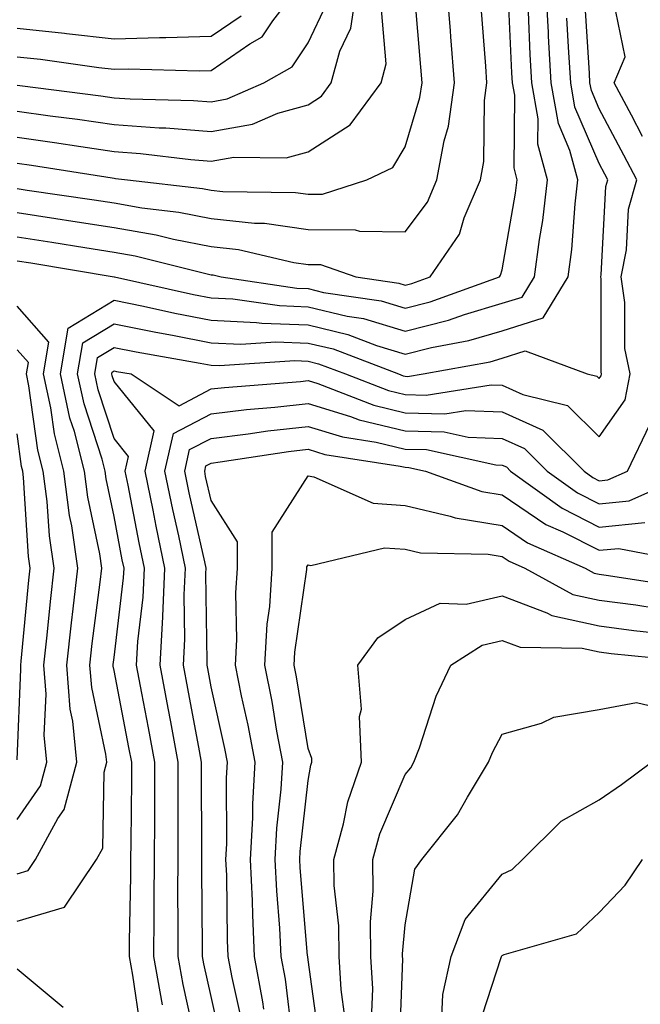
# Model space of a CAD drawing. Units: inches. Extents: x 1016003 to 1018643, y 7247738 to 7250378.
# Drawn here: x 1016238 to 1016302, y 7249807 to 7249908 of the extents above; entities that cross this region are included whole.
import ezdxf

# ---------------------------------------------------------------- set-up
doc = ezdxf.new("R2010")
doc.units = ezdxf.units.IN
doc.header["$MEASUREMENT"] = 0
doc.layers.add('Contour_10167247', color=7, linetype='Continuous', true_color=0x4a789f)

msp = doc.modelspace()

# ---------------------------------------------------------------- linework, layer by layer
at = {"layer": 'Contour_10167247'}
for points in [[(1016238.05, 7249904.6, 3088), (1016240.47, 7249904.34, 3088), (1016246.48, 7249903.49, 3088), (1016248.05, 7249903.32, 3088), (1016249.49, 7249903.36, 3088), (1016256.82, 7249903.15, 3088), (1016258.05, 7249903.19, 3088), (1016262.06, 7249905.93, 3088), (1016263.32, 7249906.65, 3088), (1016264.43, 7249908.3, 3088), (1016267.2, 7249911.92, 3088)], [(1016238.05, 7249899, 3086), (1016241.45, 7249898.52, 3086), (1016244.29, 7249898.16, 3086), (1016248.05, 7249897.61, 3086), (1016252.69, 7249897.28, 3086), (1016253.4, 7249897.27, 3086), (1016258.05, 7249896.91, 3086), (1016262.32, 7249897.65, 3086), (1016264.93, 7249898.8, 3086), (1016268.05, 7249899.66, 3086), (1016269.43, 7249900.54, 3086), (1016270.43, 7249901.92, 3086), (1016271.32, 7249905.19, 3086), (1016272.44, 7249907.53, 3086), (1016273.11, 7249911.92, 3086)], [(1016238.05, 7249891.03, 3083), (1016239.1, 7249890.87, 3083), (1016245.99, 7249889.86, 3083), (1016248.05, 7249889.54, 3083), (1016250.93, 7249889.04, 3083), (1016254.73, 7249888.6, 3083), (1016258.05, 7249887.95, 3083), (1016262.52, 7249887.45, 3083), (1016263.57, 7249887.44, 3083), (1016268.05, 7249886.81, 3083), (1016272.91, 7249886.78, 3083), (1016273.33, 7249886.64, 3083), (1016278.05, 7249886.57, 3083), (1016280.34, 7249889.63, 3083), (1016281.33, 7249891.92, 3083), (1016282.06, 7249895.93, 3083), (1016282.52, 7249897.45, 3083), (1016283.13, 7249901.92, 3083), (1016282.77, 7249906.64, 3083), (1016282.71, 7249907.26, 3083), (1016282.34, 7249911.92, 3083)], [(1016238.05, 7249815.56, 3079), (1016242.96, 7249817.01, 3079), (1016246.25, 7249821.92, 3079), (1016246.89, 7249823.08, 3079), (1016247.03, 7249830.9, 3079), (1016247.31, 7249831.92, 3079), (1016247.22, 7249832.75, 3079), (1016245.75, 7249839.62, 3079), (1016245.57, 7249841.92, 3079), (1016245.81, 7249844.16, 3079), (1016246.62, 7249850.49, 3079), (1016246.79, 7249851.92, 3079), (1016246.58, 7249853.39, 3079), (1016245.35, 7249859.22, 3079), (1016245.01, 7249861.92, 3079), (1016243.96, 7249866.01, 3079), (1016243.51, 7249867.38, 3079), (1016242.54, 7249871.92, 3079), (1016243.33, 7249876.64, 3079), (1016248.05, 7249879.51, 3079), (1016251.08, 7249878.89, 3079), (1016254.31, 7249878.18, 3079), (1016258.05, 7249877.46, 3079), (1016262.73, 7249877.24, 3079), (1016263.28, 7249877.15, 3079), (1016268.05, 7249876.98, 3079), (1016272.13, 7249876, 3079), (1016275.11, 7249874.86, 3079), (1016278.05, 7249873.97, 3079), (1016280.78, 7249874.65, 3079), (1016284.61, 7249875.36, 3079), (1016288.05, 7249876.37, 3079), (1016292.27, 7249877.7, 3079), (1016294.86, 7249881.92, 3079), (1016295.23, 7249884.74, 3079), (1016295.57, 7249889.44, 3079), (1016295.86, 7249891.92, 3079), (1016295.04, 7249894.93, 3079), (1016293.84, 7249897.71, 3079), (1016293.11, 7249901.92, 3079), (1016292.84, 7249906.71, 3079), (1016292.83, 7249907.14, 3079), (1016292.56, 7249911.92, 3079)], [(1016238.05, 7249886.06, 3081), (1016241.63, 7249885.5, 3081), (1016245.03, 7249884.94, 3081), (1016248.05, 7249884.46, 3081), (1016250.22, 7249884.09, 3081), (1016257.78, 7249882.19, 3081), (1016258.05, 7249882.14, 3081), (1016258.25, 7249882.12, 3081), (1016259.1, 7249881.92, 3081), (1016266.89, 7249880.76, 3081), (1016268.05, 7249880.71, 3081), (1016269.64, 7249880.33, 3081), (1016275.58, 7249879.45, 3081), (1016278.05, 7249878.7, 3081), (1016280.63, 7249879.34, 3081), (1016287.77, 7249881.92, 3081), (1016287.88, 7249882.09, 3081), (1016288.05, 7249882.65, 3081), (1016289.44, 7249890.53, 3081), (1016289.6, 7249891.92, 3081), (1016289.27, 7249893.14, 3081), (1016289.34, 7249900.63, 3081), (1016289.11, 7249901.92, 3081), (1016289.06, 7249902.93, 3081), (1016288.68, 7249911.29, 3081)], [(1016238.05, 7249893.64, 3084), (1016239.55, 7249893.42, 3084), (1016247.86, 7249892.11, 3084), (1016248.05, 7249892.09, 3084), (1016248.2, 7249892.07, 3084), (1016249.42, 7249891.92, 3084), (1016257.15, 7249891.02, 3084), (1016258.05, 7249890.85, 3084), (1016259.26, 7249890.71, 3084), (1016266.75, 7249890.62, 3084), (1016268.05, 7249890.44, 3084), (1016269.54, 7249890.43, 3084), (1016274.1, 7249891.92, 3084), (1016276.78, 7249893.19, 3084), (1016278.05, 7249895.32, 3084), (1016279.57, 7249900.4, 3084), (1016279.79, 7249901.92, 3084), (1016279.66, 7249903.53, 3084), (1016279.05, 7249910.92, 3084)], [(1016253.04, 7249806.93, 3077), (1016252.14, 7249811.92, 3077), (1016252.17, 7249816.04, 3077), (1016252.2, 7249817.77, 3077), (1016252.22, 7249821.92, 3077), (1016252.24, 7249826.11, 3077), (1016252.26, 7249827.71, 3077), (1016252.27, 7249831.92, 3077), (1016251.6, 7249835.47, 3077), (1016250.91, 7249839.06, 3077), (1016250.37, 7249841.92, 3077), (1016250.5, 7249844.37, 3077), (1016251.05, 7249848.92, 3077), (1016251.19, 7249851.92, 3077), (1016250.65, 7249854.52, 3077), (1016249.51, 7249860.46, 3077), (1016249.21, 7249861.92, 3077), (1016249.55, 7249863.42, 3077), (1016248.05, 7249865.27, 3077), (1016246.41, 7249870.28, 3077), (1016246.06, 7249871.92, 3077), (1016246.35, 7249873.62, 3077), (1016248.05, 7249874.65, 3077), (1016250.33, 7249874.2, 3077), (1016256.93, 7249873.04, 3077), (1016258.05, 7249872.83, 3077), (1016258.92, 7249872.79, 3077), (1016266.67, 7249873.3, 3077), (1016268.05, 7249873.24, 3077), (1016269.11, 7249872.98, 3077), (1016271.91, 7249871.92, 3077), (1016276.34, 7249870.21, 3077), (1016278.05, 7249869.8, 3077), (1016280.23, 7249869.74, 3077), (1016286.93, 7249870.8, 3077), (1016288.05, 7249870.76, 3077), (1016290.17, 7249869.8, 3077), (1016294.79, 7249868.66, 3077), (1016298.05, 7249865.45, 3077), (1016300.71, 7249869.26, 3077), (1016301.23, 7249871.92, 3077), (1016300.69, 7249874.56, 3077), (1016300.69, 7249879.28, 3077), (1016300.31, 7249881.92, 3077), (1016300.85, 7249884.72, 3077), (1016301.08, 7249888.89, 3077), (1016301.93, 7249891.92, 3077), (1016300.58, 7249894.45, 3077), (1016298.05, 7249899.25, 3077), (1016297.25, 7249901.12, 3077), (1016297.1, 7249901.92, 3077), (1016297.05, 7249902.92, 3077), (1016296.56, 7249910.43, 3077)], [(1016302.53, 7249896.4, 3076), (1016301.38, 7249898.59, 3076), (1016299.61, 7249901.92, 3076), (1016300.71, 7249904.58, 3076), (1016299.51, 7249910.46, 3076)], [(1016238.05, 7249901.68, 3087), (1016238.33, 7249901.64, 3087), (1016246.7, 7249900.57, 3087), (1016248.05, 7249900.38, 3087), (1016249.71, 7249900.26, 3087), (1016256.23, 7249900.1, 3087), (1016258.05, 7249899.97, 3087), (1016259.71, 7249900.26, 3087), (1016263.48, 7249901.92, 3087), (1016266.4, 7249903.57, 3087), (1016268.05, 7249906.03, 3087), (1016269.95, 7249910.02, 3087)], [(1016238.05, 7249888.54, 3082), (1016242.04, 7249887.93, 3082), (1016243.8, 7249887.67, 3082), (1016248.05, 7249887, 3082), (1016252.39, 7249886.26, 3082), (1016254.16, 7249885.81, 3082), (1016258.05, 7249885.05, 3082), (1016260.86, 7249884.73, 3082), (1016266.58, 7249883.39, 3082), (1016268.05, 7249883.2, 3082), (1016269.32, 7249883.19, 3082), (1016272.97, 7249881.92, 3082), (1016277.4, 7249881.27, 3082), (1016278.05, 7249881.06, 3082), (1016278.73, 7249881.24, 3082), (1016280.64, 7249881.92, 3082), (1016283.64, 7249886.33, 3082), (1016284.12, 7249887.99, 3082), (1016285.8, 7249891.92, 3082), (1016286.15, 7249893.82, 3082), (1016286.23, 7249900.1, 3082), (1016286.48, 7249901.92, 3082), (1016286.35, 7249903.62, 3082), (1016285.88, 7249909.75, 3082)], [(1016238.05, 7249896.31, 3085), (1016241.91, 7249895.78, 3085), (1016244.62, 7249895.35, 3085), (1016248.05, 7249894.85, 3085), (1016250.78, 7249894.65, 3085), (1016255.96, 7249894.01, 3085), (1016258.05, 7249893.84, 3085), (1016260.38, 7249894.25, 3085), (1016265.79, 7249894.18, 3085), (1016268.05, 7249894.8, 3085), (1016272.4, 7249897.57, 3085), (1016275.57, 7249901.92, 3085), (1016276.11, 7249903.86, 3085), (1016275.6, 7249909.47, 3085)], [(1016238.05, 7249883.58, 3080), (1016239.49, 7249883.36, 3080), (1016248.06, 7249881.93, 3080), (1016248.09, 7249881.92, 3080), (1016256.25, 7249880.12, 3080), (1016258.05, 7249879.78, 3080), (1016260.3, 7249879.67, 3080), (1016265.09, 7249878.96, 3080), (1016268.05, 7249878.84, 3080), (1016272.09, 7249877.88, 3080), (1016273.76, 7249877.63, 3080), (1016278.05, 7249876.33, 3080), (1016282.52, 7249877.45, 3080), (1016284.18, 7249878.05, 3080), (1016288.05, 7249879.21, 3080), (1016290.12, 7249879.85, 3080), (1016291.39, 7249881.92, 3080), (1016291.89, 7249885.76, 3080), (1016292.24, 7249887.73, 3080), (1016292.73, 7249891.92, 3080), (1016291.73, 7249895.6, 3080), (1016291.75, 7249898.22, 3080), (1016291.11, 7249901.92, 3080), (1016290.95, 7249904.82, 3080), (1016290.76, 7249909.21, 3080)], [(1016238.05, 7249907.54, 3089), (1016242.94, 7249907.03, 3089), (1016243.14, 7249907.01, 3089), (1016248.05, 7249906.46, 3089), (1016252.72, 7249906.59, 3089), (1016253.4, 7249906.57, 3089), (1016258.05, 7249906.71, 3089), (1016261.15, 7249908.82, 3089)], [(1016250.77, 7249804.64, 3078), (1016249.98, 7249809.99, 3078), (1016249.64, 7249811.92, 3078), (1016249.64, 7249813.51, 3078), (1016249.78, 7249820.19, 3078), (1016249.79, 7249821.92, 3078), (1016249.8, 7249823.67, 3078), (1016249.87, 7249830.1, 3078), (1016249.88, 7249831.92, 3078), (1016249.58, 7249833.45, 3078), (1016248.05, 7249841.39, 3078), (1016247.95, 7249841.82, 3078), (1016247.95, 7249841.92, 3078), (1016247.96, 7249842.01, 3078), (1016248.05, 7249842.72, 3078), (1016249.04, 7249850.93, 3078), (1016249.08, 7249851.92, 3078), (1016248.9, 7249852.77, 3078), (1016248.05, 7249857.23, 3078), (1016247.24, 7249861.11, 3078), (1016247.14, 7249861.92, 3078), (1016246.82, 7249863.15, 3078), (1016244.96, 7249868.83, 3078), (1016244.3, 7249871.92, 3078), (1016244.84, 7249875.13, 3078), (1016248.05, 7249877.09, 3078), (1016252.35, 7249876.22, 3078), (1016254.06, 7249875.91, 3078), (1016258.05, 7249875.14, 3078), (1016261.13, 7249875, 3078), (1016264.73, 7249875.24, 3078), (1016268.05, 7249875.11, 3078), (1016270.63, 7249874.5, 3078), (1016277.35, 7249871.92, 3078), (1016277.85, 7249871.72, 3078), (1016278.05, 7249871.68, 3078), (1016278.3, 7249871.67, 3078), (1016279.9, 7249871.92, 3078), (1016286.8, 7249873.17, 3078), (1016288.05, 7249873.55, 3078), (1016290.42, 7249874.29, 3078), (1016296.82, 7249871.92, 3078), (1016297.81, 7249871.68, 3078), (1016298.05, 7249871.44, 3078), (1016298.25, 7249871.72, 3078), (1016298.28, 7249871.92, 3078), (1016298.25, 7249872.12, 3078), (1016298.25, 7249881.72, 3078), (1016298.22, 7249881.92, 3078), (1016298.26, 7249882.13, 3078), (1016298.74, 7249891.23, 3078), (1016298.94, 7249891.92, 3078), (1016298.64, 7249892.51, 3078), (1016298.05, 7249893.61, 3078), (1016295.54, 7249899.41, 3078), (1016295.11, 7249901.92, 3078), (1016294.93, 7249905.04, 3078), (1016294.7, 7249908.57, 3078)], [(1016238.05, 7249820.43, 3080), (1016239.2, 7249820.77, 3080), (1016239.97, 7249821.92, 3080), (1016242.27, 7249826.14, 3080), (1016242.91, 7249827.06, 3080), (1016244.21, 7249831.92, 3080), (1016243.8, 7249836.17, 3080), (1016243.53, 7249837.4, 3080), (1016243.19, 7249841.92, 3080), (1016243.67, 7249846.3, 3080), (1016243.85, 7249847.72, 3080), (1016244.33, 7249851.92, 3080), (1016243.69, 7249856.28, 3080), (1016243.47, 7249857.34, 3080), (1016242.89, 7249861.92, 3080), (1016241.9, 7249865.77, 3080), (1016241.53, 7249868.44, 3080), (1016240.78, 7249871.92, 3080), (1016241.33, 7249875.2, 3080), (1016238.05, 7249878.91, 3080)], [(1016238.05, 7249826.02, 3081), (1016240.47, 7249829.5, 3081), (1016241.13, 7249831.92, 3081), (1016240.85, 7249834.72, 3081), (1016241.04, 7249838.93, 3081), (1016240.81, 7249841.92, 3081), (1016241.16, 7249845.03, 3081), (1016241.49, 7249848.48, 3081), (1016241.88, 7249851.92, 3081), (1016241.39, 7249855.26, 3081), (1016241.17, 7249858.8, 3081), (1016240.76, 7249861.92, 3081), (1016240.21, 7249864.08, 3081), (1016239.28, 7249870.69, 3081), (1016239.02, 7249871.92, 3081), (1016239.22, 7249873.09, 3081), (1016238.05, 7249874.41, 3081)], [(1016256.39, 7249803.58, 3076), (1016255.17, 7249809.04, 3076), (1016254.65, 7249811.92, 3076), (1016254.67, 7249815.3, 3076), (1016254.64, 7249818.51, 3076), (1016254.65, 7249821.92, 3076), (1016254.67, 7249825.3, 3076), (1016254.66, 7249828.53, 3076), (1016254.67, 7249831.92, 3076), (1016253.89, 7249836.08, 3076), (1016253.64, 7249837.51, 3076), (1016252.8, 7249841.92, 3076), (1016253.07, 7249846.9, 3076), (1016253.07, 7249846.94, 3076), (1016253.3, 7249851.92, 3076), (1016252.39, 7249856.26, 3076), (1016252.07, 7249857.9, 3076), (1016251.25, 7249861.92, 3076), (1016252.2, 7249866.07, 3076), (1016248.05, 7249871.16, 3076), (1016247.86, 7249871.73, 3076), (1016247.83, 7249871.92, 3076), (1016247.85, 7249872.12, 3076), (1016248.05, 7249872.23, 3076), (1016248.31, 7249872.18, 3076), (1016249.81, 7249871.92, 3076), (1016254.77, 7249868.64, 3076), (1016258.05, 7249870.38, 3076), (1016259.44, 7249870.53, 3076), (1016267.28, 7249871.15, 3076), (1016268.05, 7249871.24, 3076), (1016269.04, 7249870.93, 3076), (1016274.84, 7249868.71, 3076), (1016278.05, 7249867.93, 3076), (1016282.14, 7249867.83, 3076), (1016284.29, 7249868.16, 3076), (1016288.05, 7249868.02, 3076), (1016292.25, 7249866.12, 3076), (1016296.49, 7249861.92, 3076), (1016297.4, 7249861.27, 3076), (1016298.05, 7249860.93, 3076), (1016298.95, 7249861.02, 3076), (1016300.95, 7249861.92, 3076), (1016303.26, 7249866.71, 3076)], [(1016259.11, 7249802.98, 3075), (1016258.05, 7249807.79, 3075), (1016257.3, 7249811.17, 3075), (1016257.16, 7249811.92, 3075), (1016257.17, 7249812.8, 3075), (1016257.08, 7249820.95, 3075), (1016257.09, 7249821.92, 3075), (1016257.09, 7249822.88, 3075), (1016257.07, 7249830.94, 3075), (1016257.07, 7249831.92, 3075), (1016256.85, 7249833.12, 3075), (1016255.67, 7249839.54, 3075), (1016255.22, 7249841.92, 3075), (1016255.36, 7249844.61, 3075), (1016255.29, 7249849.16, 3075), (1016255.41, 7249851.92, 3075), (1016254.71, 7249855.26, 3075), (1016254.1, 7249857.97, 3075), (1016253.3, 7249861.92, 3075), (1016254.18, 7249865.79, 3075), (1016258.05, 7249867.83, 3075), (1016261.7, 7249868.27, 3075), (1016264.62, 7249868.49, 3075), (1016268.05, 7249868.87, 3075), (1016272.42, 7249867.55, 3075), (1016273.32, 7249867.19, 3075), (1016278.05, 7249866.05, 3075), (1016282.08, 7249865.95, 3075), (1016284.56, 7249865.41, 3075), (1016288.05, 7249865.28, 3075), (1016290.36, 7249864.23, 3075), (1016292.7, 7249861.92, 3075), (1016295.81, 7249859.68, 3075), (1016298.05, 7249858.54, 3075), (1016301.13, 7249858.84, 3075), (1016308, 7249861.92, 3075)], [(1016238.05, 7249832.17, 3082), (1016238.46, 7249841.51, 3082), (1016238.43, 7249841.92, 3082), (1016238.48, 7249842.35, 3082), (1016239.28, 7249850.69, 3082), (1016239.42, 7249851.92, 3082), (1016239.24, 7249853.11, 3082), (1016238.72, 7249861.25, 3082), (1016238.65, 7249861.92, 3082), (1016238.52, 7249862.39, 3082), (1016238.05, 7249865.76, 3082)], [(1016261.24, 7249805.11, 3074), (1016260.21, 7249809.76, 3074), (1016259.82, 7249811.92, 3074), (1016259.73, 7249813.6, 3074), (1016259.66, 7249820.31, 3074), (1016259.58, 7249821.92, 3074), (1016259.67, 7249823.54, 3074), (1016259.65, 7249830.32, 3074), (1016259.74, 7249831.92, 3074), (1016259.48, 7249833.35, 3074), (1016258.05, 7249839.7, 3074), (1016257.71, 7249841.58, 3074), (1016257.64, 7249841.92, 3074), (1016257.66, 7249842.31, 3074), (1016257.5, 7249851.37, 3074), (1016257.53, 7249851.92, 3074), (1016257.4, 7249852.57, 3074), (1016255.8, 7249859.67, 3074), (1016255.34, 7249861.92, 3074), (1016255.84, 7249864.13, 3074), (1016258.05, 7249865.29, 3074), (1016261.88, 7249865.75, 3074), (1016263.91, 7249866.06, 3074), (1016268.05, 7249866.51, 3074), (1016271.58, 7249865.45, 3074), (1016275.07, 7249864.9, 3074), (1016278.05, 7249864.19, 3074), (1016280.26, 7249864.13, 3074), (1016287.41, 7249862.56, 3074), (1016288.05, 7249862.54, 3074), (1016288.48, 7249862.35, 3074), (1016288.91, 7249861.92, 3074), (1016294.22, 7249858.09, 3074), (1016298.05, 7249856.15, 3074), (1016302.74, 7249856.61, 3074)], [(1016263.49, 7249806.48, 3073), (1016263.39, 7249807.26, 3073), (1016262.54, 7249811.92, 3073), (1016262.34, 7249816.21, 3073), (1016262.32, 7249817.65, 3073), (1016262.12, 7249821.92, 3073), (1016262.34, 7249826.21, 3073), (1016262.34, 7249827.63, 3073), (1016262.58, 7249831.92, 3073), (1016261.87, 7249835.74, 3073), (1016261.19, 7249838.78, 3073), (1016260.57, 7249841.92, 3073), (1016260.71, 7249844.58, 3073), (1016260.59, 7249849.38, 3073), (1016260.76, 7249851.92, 3073), (1016260.76, 7249854.63, 3073), (1016258.05, 7249858.9, 3073), (1016257.49, 7249861.36, 3073), (1016257.39, 7249861.92, 3073), (1016257.5, 7249862.47, 3073), (1016258.05, 7249862.75, 3073), (1016258.99, 7249862.86, 3073), (1016266.04, 7249863.93, 3073), (1016268.05, 7249864.16, 3073), (1016269.76, 7249863.63, 3073), (1016277.54, 7249862.43, 3073), (1016278.05, 7249862.31, 3073), (1016278.43, 7249862.3, 3073), (1016280.16, 7249861.92, 3073), (1016285.94, 7249859.81, 3073), (1016288.05, 7249859.47, 3073), (1016292.56, 7249856.43, 3073), (1016294.31, 7249855.66, 3073), (1016298.05, 7249853.76, 3073), (1016300.09, 7249853.96, 3073), (1016307.42, 7249852.55, 3073)], [(1016266.44, 7249803.53, 3072), (1016265.71, 7249809.58, 3072), (1016265.28, 7249811.92, 3072), (1016265.13, 7249814.84, 3072), (1016264.81, 7249818.68, 3072), (1016264.65, 7249821.92, 3072), (1016264.82, 7249825.15, 3072), (1016265.27, 7249829.14, 3072), (1016265.43, 7249831.92, 3072), (1016264.83, 7249835.14, 3072), (1016264.33, 7249838.2, 3072), (1016263.59, 7249841.92, 3072), (1016263.82, 7249846.15, 3072), (1016264.09, 7249847.96, 3072), (1016264.34, 7249851.92, 3072), (1016264.34, 7249855.63, 3072), (1016268.05, 7249861.43, 3072), (1016268.63, 7249861.34, 3072), (1016274.74, 7249858.61, 3072), (1016278.05, 7249858.36, 3072), (1016282.69, 7249857.28, 3072), (1016283.22, 7249857.09, 3072), (1016288.05, 7249856.3, 3072), (1016290.66, 7249854.53, 3072), (1016296.61, 7249851.92, 3072), (1016297.54, 7249851.41, 3072), (1016298.05, 7249851.3, 3072), (1016298.76, 7249851.21, 3072), (1016306.17, 7249850.05, 3072)], [(1016269.24, 7249803.11, 3071), (1016268.05, 7249811.59, 3071), (1016268.01, 7249811.88, 3071), (1016268.01, 7249811.92, 3071), (1016268, 7249811.97, 3071), (1016267.23, 7249821.1, 3071), (1016267.19, 7249821.92, 3071), (1016267.23, 7249822.74, 3071), (1016268.05, 7249830.05, 3071), (1016268.34, 7249831.63, 3071), (1016268.45, 7249831.92, 3071), (1016268.43, 7249832.3, 3071), (1016268.05, 7249833.35, 3071), (1016266.86, 7249840.73, 3071), (1016266.61, 7249841.92, 3071), (1016266.69, 7249843.28, 3071), (1016267.91, 7249851.78, 3071), (1016267.92, 7249851.92, 3071), (1016267.92, 7249852.05, 3071), (1016268.05, 7249852.25, 3071), (1016268.34, 7249852.21, 3071), (1016275.94, 7249854.03, 3071), (1016278.05, 7249853.87, 3071), (1016279.63, 7249853.5, 3071), (1016286.61, 7249853.36, 3071), (1016288.05, 7249853.12, 3071), (1016288.76, 7249852.63, 3071), (1016290.39, 7249851.92, 3071), (1016295.35, 7249849.22, 3071), (1016298.05, 7249848.64, 3071), (1016301.84, 7249848.13, 3071), (1016303.93, 7249847.8, 3071)], [(1016271.85, 7249805.72, 3070), (1016271.46, 7249808.51, 3070), (1016271.26, 7249811.92, 3070), (1016271.22, 7249815.09, 3070), (1016270.74, 7249819.23, 3070), (1016270.7, 7249821.92, 3070), (1016271.7, 7249825.57, 3070), (1016272.13, 7249827.84, 3070), (1016273.55, 7249831.92, 3070), (1016273.34, 7249836.63, 3070), (1016273.54, 7249837.41, 3070), (1016273.16, 7249841.92, 3070), (1016275.22, 7249844.75, 3070), (1016278.05, 7249846.64, 3070), (1016281.66, 7249848.31, 3070), (1016284.35, 7249848.22, 3070), (1016288.05, 7249849.06, 3070), (1016292.65, 7249847.32, 3070), (1016293.17, 7249847.04, 3070), (1016298.05, 7249845.97, 3070), (1016301.62, 7249845.49, 3070), (1016304.8, 7249845.17, 3070)], [(1016274.6, 7249805.37, 3069), (1016274.71, 7249808.58, 3069), (1016274.52, 7249811.92, 3069), (1016274.48, 7249815.49, 3069), (1016274.77, 7249818.64, 3069), (1016274.72, 7249821.92, 3069), (1016275.43, 7249824.54, 3069), (1016278.05, 7249830.67, 3069), (1016278.62, 7249831.35, 3069), (1016278.96, 7249831.92, 3069), (1016279.53, 7249833.4, 3069), (1016281.24, 7249838.73, 3069), (1016282.77, 7249841.92, 3069), (1016285.98, 7249843.99, 3069), (1016288.05, 7249844.47, 3069), (1016289.9, 7249843.77, 3069), (1016296.28, 7249843.69, 3069), (1016298.05, 7249843.31, 3069), (1016299.27, 7249843.14, 3069), (1016307.68, 7249842.29, 3069)], [(1016277.47, 7249802.5, 3068), (1016277.8, 7249811.67, 3068), (1016277.79, 7249811.92, 3068), (1016277.78, 7249812.19, 3068), (1016278.05, 7249815.18, 3068), (1016279.05, 7249820.92, 3068), (1016279.77, 7249821.92, 3068), (1016283.45, 7249826.52, 3068), (1016284.47, 7249828.34, 3068), (1016286.65, 7249831.92, 3068), (1016287.04, 7249832.93, 3068), (1016288.05, 7249834.82, 3068), (1016292.1, 7249835.97, 3068), (1016293.39, 7249836.58, 3068), (1016298.05, 7249837.36, 3068), (1016301.89, 7249838.08, 3068), (1016303.77, 7249837.64, 3068)], [(1016281.83, 7249805.7, 3067), (1016281.95, 7249808.02, 3067), (1016282.81, 7249811.92, 3067), (1016284.23, 7249815.74, 3067), (1016288.05, 7249820.41, 3067), (1016289.08, 7249820.89, 3067), (1016290.15, 7249821.92, 3067), (1016294.12, 7249825.85, 3067), (1016298.05, 7249828.06, 3067), (1016300.34, 7249829.63, 3067), (1016303.45, 7249831.92, 3067)], [(1016285.55, 7249804.42, 3066), (1016287.96, 7249811.83, 3066), (1016287.98, 7249811.92, 3066), (1016288, 7249811.97, 3066), (1016288.05, 7249812.03, 3066), (1016288.26, 7249812.13, 3066), (1016295.72, 7249814.25, 3066), (1016298.05, 7249816.45, 3066), (1016300.72, 7249819.25, 3066), (1016302.51, 7249821.92, 3066)], [(1016238.05, 7249810.66, 3078), (1016242.82, 7249806.69, 3078)]]:
    msp.add_polyline3d(points, dxfattribs=at)

doc.saveas('drawing.dxf')
